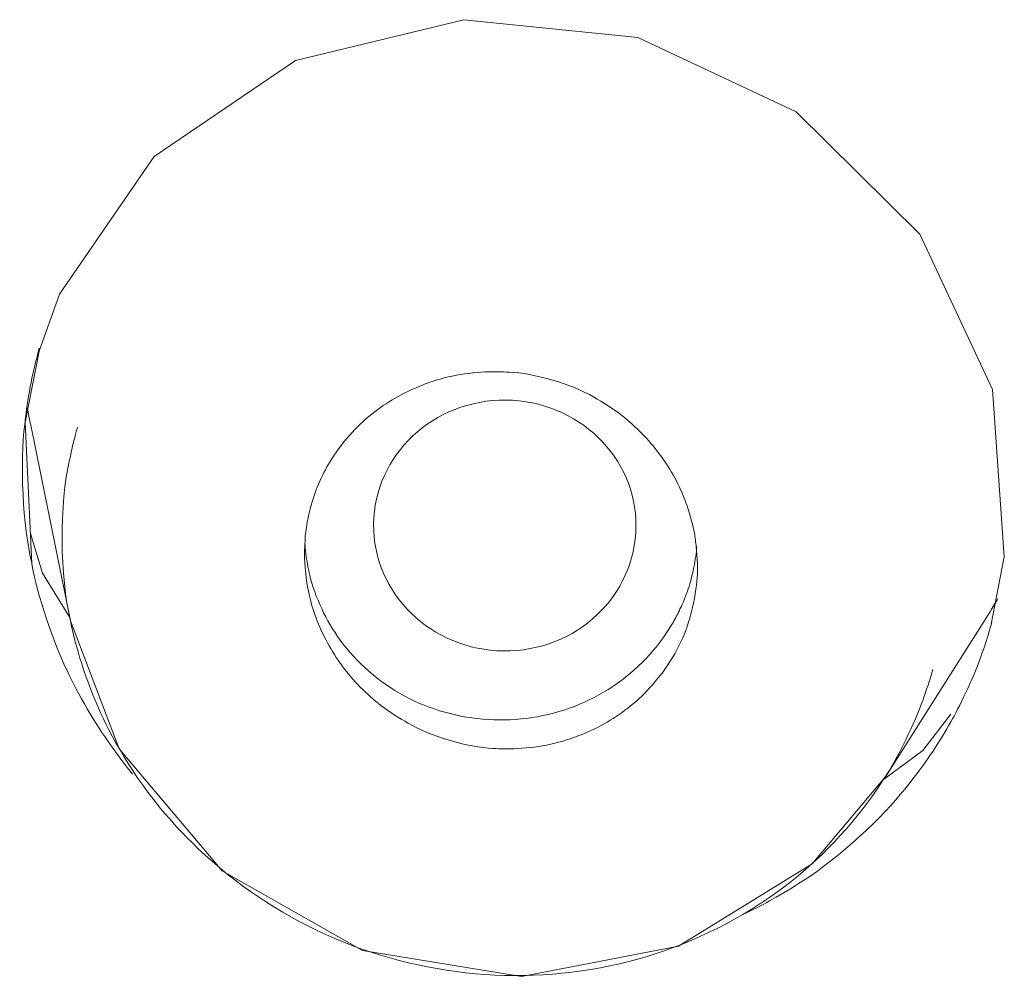
# Model space of a CAD drawing. Units: inches. Extents: x 54 to 133, y 0 to 120.
# Drawn here: x 93 to 93, y 92 to 93 of the extents above; entities that cross this region are included whole.
import ezdxf

# ---------------------------------------------------------------- set-up
doc = ezdxf.new("R2010")
doc.units = ezdxf.units.IN
doc.header["$MEASUREMENT"] = 0
doc.layers.add('_U+7C97_U+5B9E_U+7EBF', color=7, linetype='Continuous')

# ---------------------------------------------------------------- blocks, each defined once
blk = doc.blocks.new('block 234')
at = {"layer": '_U+7C97_U+5B9E_U+7EBF', "color": 7, "lineweight": 13, "true_color": 0xffffff}
blk.add_lwpolyline([(93.32401, 92.14442), (93.30489, 92.13028)], dxfattribs=at)
blk = doc.blocks.new('block 242')
at = {"layer": '_U+7C97_U+5B9E_U+7EBF', "color": 7, "lineweight": 13, "true_color": 0xffffff}
blk.add_lwpolyline([(93.20188, 92.04639), (93.26873, 92.08773)], dxfattribs=at)
blk = doc.blocks.new('block 293')
at = {"layer": '_U+7C97_U+5B9E_U+7EBF', "color": 7, "lineweight": 13, "true_color": 0xffffff}
blk.add_lwpolyline([(93.33815, 92.16249), (93.32401, 92.14442)], dxfattribs=at)
blk = doc.blocks.new('block 304')
at = {"layer": '_U+7C97_U+5B9E_U+7EBF', "color": 7, "lineweight": 13, "true_color": 0xffffff}
blk.add_lwpolyline([(93.26873, 92.08773), (93.30506, 92.13081)], dxfattribs=at)
blk = doc.blocks.new('block 396')
at = {"layer": '_U+7C97_U+5B9E_U+7EBF', "color": 7, "lineweight": 13, "true_color": 0xffffff}
blk.add_lwpolyline([(93.30489, 92.13045), (93.35794, 92.21417)], dxfattribs=at)
blk = doc.blocks.new('block 414')
at = {"layer": '_U+7C97_U+5B9E_U+7EBF', "color": 7, "lineweight": 13, "true_color": 0xffffff}
blk.add_lwpolyline([(92.89217, 92.37267), (92.93955, 92.44157), (93.01018, 92.48962), (93.09438, 92.51011), (93.18156, 92.50116), (93.26079, 92.46394), (93.32263, 92.4028), (93.35897, 92.32512), (93.36486, 92.24123)], dxfattribs=at)
blk = doc.blocks.new('block 492')
at = {"layer": '_U+7C97_U+5B9E_U+7EBF', "color": 7, "lineweight": 13, "true_color": 0xffffff}
blk.add_lwpolyline([(92.88201, 92.34424), (92.89217, 92.37267)], dxfattribs=at)
blk = doc.blocks.new('block 600')
at = {"layer": '_U+7C97_U+5B9E_U+7EBF', "color": 7, "lineweight": 13, "true_color": 0xffffff}
blk.add_lwpolyline([(92.87496, 92.30857), (92.88201, 92.34424)], dxfattribs=at)
blk = doc.blocks.new('block 611')
at = {"layer": '_U+7C97_U+5B9E_U+7EBF', "color": 7, "lineweight": 13, "true_color": 0xffffff}
blk.add_lwpolyline([(92.88201, 92.34424), (92.88201, 92.34424)], dxfattribs=at)
blk = doc.blocks.new('block 738')
at = {"layer": '_U+7C97_U+5B9E_U+7EBF', "color": 7, "lineweight": 13, "true_color": 0xffffff}
blk.add_lwpolyline([(93.36486, 92.24123), (93.3583, 92.20764)], dxfattribs=at)
blk = doc.blocks.new('block 1004')
at = {"layer": '_U+7C97_U+5B9E_U+7EBF', "color": 7, "lineweight": 13, "true_color": 0xffffff}
blk.add_lwpolyline([(92.87824, 92.23795), (92.87496, 92.30857)], dxfattribs=at)
blk = doc.blocks.new('block 1226')
at = {"layer": '_U+7C97_U+5B9E_U+7EBF', "color": 7, "lineweight": 13, "true_color": 0xffffff}
blk.add_lwpolyline([(92.89768, 92.20919), (92.87771, 92.3072)], dxfattribs=at)
blk = doc.blocks.new('block 1227')
at = {"layer": '_U+7C97_U+5B9E_U+7EBF', "color": 7, "lineweight": 13, "true_color": 0xffffff}
blk.add_lwpolyline([(92.87824, 92.23777), (92.87824, 92.23795)], dxfattribs=at)
blk = doc.blocks.new('block 1311')
at = {"layer": '_U+7C97_U+5B9E_U+7EBF', "color": 7, "lineweight": 13, "true_color": 0xffffff}
blk.add_lwpolyline([(92.89768, 92.20919), (92.92198, 92.14527)], dxfattribs=at)
blk = doc.blocks.new('block 1341')
at = {"layer": '_U+7C97_U+5B9E_U+7EBF', "color": 7, "lineweight": 13, "true_color": 0xffffff}
blk.add_lwpolyline([(92.88357, 92.23311), (92.87753, 92.25294)], dxfattribs=at)
blk = doc.blocks.new('block 1534')
at = {"layer": '_U+7C97_U+5B9E_U+7EBF', "color": 7, "lineweight": 13, "true_color": 0xffffff}
blk.add_lwpolyline([(92.89736, 92.21092), (92.88357, 92.23311)], dxfattribs=at)
blk = doc.blocks.new('block 1656')
at = {"layer": '_U+7C97_U+5B9E_U+7EBF', "color": 7, "lineweight": 13, "true_color": 0xffffff}
blk.add_lwpolyline([(92.92198, 92.14527), (92.97349, 92.08413), (93.04376, 92.04434), (93.12335, 92.03126), (93.20188, 92.04639)], dxfattribs=at)
blk = doc.blocks.new('block 2665')
at = {"layer": '_U+7C97_U+5B9E_U+7EBF', "color": 7, "lineweight": 13, "true_color": 0xffffff}
blk.add_open_spline([(92.91733, 92.14771), (92.9199, 92.14372), (92.92558, 92.13631), (92.92868, 92.13254)], degree=3, dxfattribs=at)
blk = doc.blocks.new('block 2668')
at = {"layer": '_U+7C97_U+5B9E_U+7EBF', "color": 7, "lineweight": 13, "true_color": 0xffffff}
blk.add_open_spline([(92.87598, 92.3158), (92.87651, 92.31358), (92.87718, 92.30945), (92.87771, 92.30737)], degree=3, dxfattribs=at)
blk = doc.blocks.new('block 2671')
at = {"layer": '_U+7C97_U+5B9E_U+7EBF', "color": 7, "lineweight": 13, "true_color": 0xffffff}
blk.add_open_spline([(92.8963, 92.18369), (92.9006, 92.17388), (92.91094, 92.15631), (92.91733, 92.14771)], degree=3, dxfattribs=at)
blk = doc.blocks.new('block 2672')
at = {"layer": '_U+7C97_U+5B9E_U+7EBF', "color": 7, "lineweight": 13, "true_color": 0xffffff}
blk.add_open_spline([(93.35794, 92.21417), (93.35883, 92.21572), (93.3607, 92.21883), (93.36158, 92.22038)], degree=3, dxfattribs=at)
blk = doc.blocks.new('block 2674')
at = {"layer": '_U+7C97_U+5B9E_U+7EBF', "color": 7, "lineweight": 13, "true_color": 0xffffff}
blk.add_open_spline([(93.23444, 92.06258), (93.23789, 92.06399), (93.24428, 92.06724), (93.24735, 92.06914)], degree=3, dxfattribs=at)
blk = doc.blocks.new('block 2678')
at = {"layer": '_U+7C97_U+5B9E_U+7EBF', "color": 7, "lineweight": 13, "true_color": 0xffffff}
blk.add_open_spline([(92.87824, 92.23777), (92.88081, 92.22313), (92.88942, 92.19695), (92.8963, 92.18369)], degree=3, dxfattribs=at)
blk = doc.blocks.new('block 2680')
at = {"layer": '_U+7C97_U+5B9E_U+7EBF', "color": 7, "lineweight": 13, "true_color": 0xffffff}
blk.add_open_spline([(93.24735, 92.06914), (93.25116, 92.07122), (93.25839, 92.07535), (93.26185, 92.07775)], degree=3, dxfattribs=at)
blk = doc.blocks.new('block 2684')
at = {"layer": '_U+7C97_U+5B9E_U+7EBF', "color": 7, "lineweight": 13, "true_color": 0xffffff}
blk.add_open_spline([(93.26185, 92.07775), (93.27733, 92.08689), (93.30164, 92.10823), (93.31282, 92.12238)], degree=3, dxfattribs=at)
blk = doc.blocks.new('block 2688')
at = {"layer": '_U+7C97_U+5B9E_U+7EBF', "color": 7, "lineweight": 13, "true_color": 0xffffff}
blk.add_open_spline([(92.87478, 92.30755), (92.8722, 92.28927), (92.87376, 92.25604), (92.87824, 92.23812)], degree=3, dxfattribs=at)
blk = doc.blocks.new('block 2693')
at = {"layer": '_U+7C97_U+5B9E_U+7EBF', "color": 7, "lineweight": 13, "true_color": 0xffffff}
blk.add_open_spline([(93.32246, 92.13458), (93.32764, 92.14114), (93.3359, 92.15441), (93.33971, 92.16164)], degree=3, dxfattribs=at)
blk = doc.blocks.new('block 2698')
at = {"layer": '_U+7C97_U+5B9E_U+7EBF', "color": 7, "lineweight": 13, "true_color": 0xffffff}
blk.add_open_spline([(93.33971, 92.16164), (93.34175, 92.16541), (93.34556, 92.173), (93.34726, 92.17699)], degree=3, dxfattribs=at)
blk = doc.blocks.new('block 2699')
at = {"layer": '_U+7C97_U+5B9E_U+7EBF', "color": 7, "lineweight": 13, "true_color": 0xffffff}
blk.add_open_spline([(93.31282, 92.12238), (93.3154, 92.1253), (93.32023, 92.13151), (93.32246, 92.13458)], degree=3, dxfattribs=at)
blk = doc.blocks.new('block 2708')
at = {"layer": '_U+7C97_U+5B9E_U+7EBF', "color": 7, "lineweight": 13, "true_color": 0xffffff}
blk.add_open_spline([(92.88064, 92.34029), (92.87824, 92.332), (92.87545, 92.31616), (92.87478, 92.30755)], degree=3, dxfattribs=at)
blk = doc.blocks.new('block 2711')
at = {"layer": '_U+7C97_U+5B9E_U+7EBF', "color": 7, "lineweight": 13, "true_color": 0xffffff}
blk.add_open_spline([(93.34726, 92.17699), (93.35018, 92.18316), (93.35484, 92.19558), (93.35675, 92.20214)], degree=3, dxfattribs=at)
blk = doc.blocks.new('block 2713')
at = {"layer": '_U+7C97_U+5B9E_U+7EBF', "color": 7, "lineweight": 13, "true_color": 0xffffff}
blk.add_open_spline([(92.91404, 92.16062), (92.92026, 92.14598), (92.93609, 92.12202), (92.94696, 92.11049)], degree=3, dxfattribs=at)
blk = doc.blocks.new('block 2716')
at = {"layer": '_U+7C97_U+5B9E_U+7EBF', "color": 7, "lineweight": 13, "true_color": 0xffffff}
blk.add_open_spline([(93.35675, 92.20214), (93.35727, 92.20383), (93.35812, 92.20694), (93.35865, 92.20849)], degree=3, dxfattribs=at)
blk = doc.blocks.new('block 2717')
at = {"layer": '_U+7C97_U+5B9E_U+7EBF', "color": 7, "lineweight": 13, "true_color": 0xffffff}
blk.add_open_spline([(92.88201, 92.34579), (92.88166, 92.34441), (92.88099, 92.34166), (92.88064, 92.34029)], degree=3, dxfattribs=at)
blk = doc.blocks.new('block 2721')
at = {"layer": '_U+7C97_U+5B9E_U+7EBF', "color": 7, "lineweight": 13, "true_color": 0xffffff}
blk.add_open_spline([(92.89768, 92.20919), (92.89993, 92.19593), (92.90784, 92.17251), (92.91404, 92.16062)], degree=3, dxfattribs=at)
blk = doc.blocks.new('block 2726')
at = {"layer": '_U+7C97_U+5B9E_U+7EBF', "color": 7, "lineweight": 13, "true_color": 0xffffff}
blk.add_open_spline([(92.89718, 92.2898), (92.892, 92.2686), (92.89217, 92.23054), (92.89768, 92.20937)], degree=3, dxfattribs=at)
blk = doc.blocks.new('block 2727')
at = {"layer": '_U+7C97_U+5B9E_U+7EBF', "color": 7, "lineweight": 13, "true_color": 0xffffff}
blk.add_open_spline([(93.30506, 92.13081), (93.31127, 92.14012), (93.32041, 92.15889), (93.32401, 92.1694)], degree=3, dxfattribs=at)
blk = doc.blocks.new('block 2730')
at = {"layer": '_U+7C97_U+5B9E_U+7EBF', "color": 7, "lineweight": 13, "true_color": 0xffffff}
blk.add_open_spline([(93.29663, 92.11857), (93.29885, 92.12149), (93.30284, 92.12735), (93.30471, 92.13045)], degree=3, dxfattribs=at)
blk = doc.blocks.new('block 2734')
at = {"layer": '_U+7C97_U+5B9E_U+7EBF', "color": 7, "lineweight": 13, "true_color": 0xffffff}
blk.add_open_spline([(93.32401, 92.1694), (93.32556, 92.17335), (93.32799, 92.18094), (93.32902, 92.18489)], degree=3, dxfattribs=at)
blk = doc.blocks.new('block 2735')
at = {"layer": '_U+7C97_U+5B9E_U+7EBF', "color": 7, "lineweight": 13, "true_color": 0xffffff}
blk.add_open_spline([(92.90113, 92.30617), (92.89993, 92.30219), (92.89803, 92.29411), (92.89718, 92.2898)], degree=3, dxfattribs=at)
blk = doc.blocks.new('block 2736')
at = {"layer": '_U+7C97_U+5B9E_U+7EBF', "color": 7, "lineweight": 13, "true_color": 0xffffff}
blk.add_open_spline([(93.15933, 92.32131), (93.14899, 92.32752), (93.1292, 92.33337), (93.11714, 92.33372)], degree=3, dxfattribs=at)
blk = doc.blocks.new('block 2740')
at = {"layer": '_U+7C97_U+5B9E_U+7EBF', "color": 7, "lineweight": 13, "true_color": 0xffffff}
blk.add_open_spline([(93.06666, 92.15804), (93.07699, 92.15166), (93.09682, 92.1458), (93.10888, 92.14545)], degree=3, dxfattribs=at)
blk = doc.blocks.new('block 2749')
at = {"layer": '_U+7C97_U+5B9E_U+7EBF', "color": 7, "lineweight": 13, "true_color": 0xffffff}
blk.add_open_spline([(93.19912, 92.20849), (93.20018, 92.21022), (93.20188, 92.2135), (93.20258, 92.21523)], degree=3, dxfattribs=at)
blk = doc.blocks.new('block 2751')
at = {"layer": '_U+7C97_U+5B9E_U+7EBF', "color": 7, "lineweight": 13, "true_color": 0xffffff}
blk.add_open_spline([(93.21066, 92.24638), (93.21052, 92.24811), (93.21017, 92.25139), (93.20981, 92.25312)], degree=3, dxfattribs=at)
blk = doc.blocks.new('block 2752')
at = {"layer": '_U+7C97_U+5B9E_U+7EBF', "color": 7, "lineweight": 13, "true_color": 0xffffff}
blk.add_open_spline([(93.20258, 92.21523), (93.20396, 92.2178), (93.20586, 92.22264), (93.20671, 92.22521)], degree=3, dxfattribs=at)
blk = doc.blocks.new('block 2753')
at = {"layer": '_U+7C97_U+5B9E_U+7EBF', "color": 7, "lineweight": 13, "true_color": 0xffffff}
blk.add_open_spline([(93.20964, 92.23657), (93.21017, 92.23915), (93.21084, 92.2438), (93.21101, 92.24638)], degree=3, dxfattribs=at)
blk = doc.blocks.new('block 2755')
at = {"layer": '_U+7C97_U+5B9E_U+7EBF', "color": 7, "lineweight": 13, "true_color": 0xffffff}
blk.add_open_spline([(93.01501, 92.24983), (93.0143, 92.24345), (93.01501, 92.23174), (93.01639, 92.22556)], degree=3, dxfattribs=at)
blk = doc.blocks.new('block 2756')
at = {"layer": '_U+7C97_U+5B9E_U+7EBF', "color": 7, "lineweight": 13, "true_color": 0xffffff}
blk.add_open_spline([(93.21101, 92.22899), (93.21154, 92.23347), (93.21137, 92.2419), (93.21066, 92.24638)], degree=3, dxfattribs=at)
blk = doc.blocks.new('block 2761')
at = {"layer": '_U+7C97_U+5B9E_U+7EBF', "color": 7, "lineweight": 13, "true_color": 0xffffff}
blk.add_open_spline([(93.20791, 92.21212), (93.20928, 92.21643), (93.21066, 92.2245), (93.21101, 92.22899)], degree=3, dxfattribs=at)
blk = doc.blocks.new('block 2762')
at = {"layer": '_U+7C97_U+5B9E_U+7EBF', "color": 7, "lineweight": 13, "true_color": 0xffffff}
blk.add_open_spline([(93.01501, 92.24726), (93.01515, 92.24278), (93.01653, 92.23466), (93.01776, 92.23036)], degree=3, dxfattribs=at)
blk = doc.blocks.new('block 2763')
at = {"layer": '_U+7C97_U+5B9E_U+7EBF', "color": 7, "lineweight": 13, "true_color": 0xffffff}
blk.add_open_spline([(93.01808, 92.26723), (93.0167, 92.26275), (93.01515, 92.25449), (93.01501, 92.24983)], degree=3, dxfattribs=at)
blk = doc.blocks.new('block 2766')
at = {"layer": '_U+7C97_U+5B9E_U+7EBF', "color": 7, "lineweight": 13, "true_color": 0xffffff}
blk.add_open_spline([(93.20671, 92.22521), (93.20773, 92.22814), (93.20911, 92.23364), (93.20964, 92.23675)], degree=3, dxfattribs=at)
blk = doc.blocks.new('block 2771')
at = {"layer": '_U+7C97_U+5B9E_U+7EBF', "color": 7, "lineweight": 13, "true_color": 0xffffff}
blk.add_open_spline([(93.20569, 92.20489), (93.20636, 92.20676), (93.20742, 92.21039), (93.20791, 92.21212)], degree=3, dxfattribs=at)
blk = doc.blocks.new('block 4972')
at = {"layer": '_U+7C97_U+5B9E_U+7EBF', "color": 7, "lineweight": 13, "true_color": 0xffffff}
blk.add_open_spline([(93.01776, 92.23036), (93.02101, 92.21865), (93.02655, 92.20747), (93.03395, 92.1978)], degree=3, dxfattribs=at)
blk = doc.blocks.new('block 4973')
at = {"layer": '_U+7C97_U+5B9E_U+7EBF', "color": 7, "lineweight": 13, "true_color": 0xffffff}
blk.add_open_spline([(93.03395, 92.1978), (93.04274, 92.18644), (93.05427, 92.17699), (93.06701, 92.17042)], degree=3, dxfattribs=at)
blk = doc.blocks.new('block 4974')
at = {"layer": '_U+7C97_U+5B9E_U+7EBF', "color": 7, "lineweight": 13, "true_color": 0xffffff}
blk.add_open_spline([(93.06701, 92.17042), (93.0801, 92.1639), (93.09474, 92.16026), (93.10938, 92.15973)], degree=3, dxfattribs=at)
blk = doc.blocks.new('block 4975')
at = {"layer": '_U+7C97_U+5B9E_U+7EBF', "color": 7, "lineweight": 13, "true_color": 0xffffff}
blk.add_open_spline([(93.10938, 92.15973), (93.12384, 92.15924), (93.13883, 92.16182), (93.15228, 92.1675)], degree=3, dxfattribs=at)
blk = doc.blocks.new('block 4976')
at = {"layer": '_U+7C97_U+5B9E_U+7EBF', "color": 7, "lineweight": 13, "true_color": 0xffffff}
blk.add_open_spline([(93.15228, 92.1675), (93.16554, 92.173), (93.17778, 92.18161), (93.18741, 92.1923), (93.19189, 92.19731), (93.19584, 92.20281), (93.19912, 92.20849)], degree=3, knots=[0, 0, 0, 0, 1, 1, 1, 2, 2, 2, 2], dxfattribs=at)
blk = doc.blocks.new('block 4977')
at = {"layer": '_U+7C97_U+5B9E_U+7EBF', "color": 7, "lineweight": 13, "true_color": 0xffffff}
blk.add_open_spline([(92.94696, 92.11049), (92.95056, 92.10636), (92.95419, 92.10237), (92.95814, 92.0986), (92.97624, 92.0805), (92.99776, 92.06551), (93.02101, 92.05432), (93.04443, 92.04314), (93.06976, 92.03605), (93.09544, 92.03312), (93.12109, 92.03037), (93.14712, 92.03175), (93.17228, 92.03761), (93.19708, 92.04346), (93.22082, 92.05348), (93.2422, 92.06741), (93.24375, 92.0683), (93.2453, 92.06932), (93.24685, 92.07052)], degree=3, knots=[0, 0, 0, 0, 1, 1, 1, 2, 2, 2, 3, 3, 3, 4, 4, 4, 5, 5, 5, 6, 6, 6, 6], dxfattribs=at)
blk = doc.blocks.new('block 4978')
at = {"layer": '_U+7C97_U+5B9E_U+7EBF', "color": 7, "lineweight": 13, "true_color": 0xffffff}
blk.add_open_spline([(93.24685, 92.07052), (93.2658, 92.08343), (93.28284, 92.09997), (93.29663, 92.11857)], degree=3, dxfattribs=at)
blk = doc.blocks.new('block 5896')
at = {"layer": '_U+7C97_U+5B9E_U+7EBF', "color": 7, "lineweight": 13, "true_color": 0xffffff}
blk.add_open_spline([(93.01808, 92.26723), (93.02034, 92.27534), (93.02379, 92.28324), (93.02841, 92.29033), (93.03134, 92.29513), (93.0348, 92.29943), (93.03857, 92.30356)], degree=3, knots=[0, 0, 0, 0, 1, 1, 1, 2, 2, 2, 2], dxfattribs=at)
blk = doc.blocks.new('block 5897')
at = {"layer": '_U+7C97_U+5B9E_U+7EBF', "color": 7, "lineweight": 13, "true_color": 0xffffff}
blk.add_open_spline([(93.03857, 92.30356), (93.04203, 92.30737), (93.04584, 92.31083), (93.04997, 92.3139), (93.0572, 92.31961), (93.06546, 92.32409), (93.07407, 92.32734)], degree=3, knots=[0, 0, 0, 0, 1, 1, 1, 2, 2, 2, 2], dxfattribs=at)
blk = doc.blocks.new('block 5898')
at = {"layer": '_U+7C97_U+5B9E_U+7EBF', "color": 7, "lineweight": 13, "true_color": 0xffffff}
blk.add_open_spline([(93.07407, 92.32734), (93.07544, 92.32805), (93.07699, 92.32857), (93.07854, 92.32907), (93.08924, 92.33253), (93.10028, 92.33408), (93.11146, 92.3339), (93.11336, 92.3339), (93.11523, 92.33372), (93.11714, 92.33372)], degree=3, knots=[0, 0, 0, 0, 1, 1, 1, 2, 2, 2, 3, 3, 3, 3], dxfattribs=at)
blk = doc.blocks.new('block 5899')
at = {"layer": '_U+7C97_U+5B9E_U+7EBF', "color": 7, "lineweight": 13, "true_color": 0xffffff}
blk.add_open_spline([(93.15933, 92.32131), (93.16434, 92.31856), (93.169, 92.31545), (93.17348, 92.31203), (93.18053, 92.30653), (93.18692, 92.29996), (93.19225, 92.29291)], degree=3, knots=[0, 0, 0, 0, 1, 1, 1, 2, 2, 2, 2], dxfattribs=at)
blk = doc.blocks.new('block 5900')
at = {"layer": '_U+7C97_U+5B9E_U+7EBF', "color": 7, "lineweight": 13, "true_color": 0xffffff}
blk.add_open_spline([(93.19225, 92.29291), (93.19309, 92.29171), (93.1938, 92.29065), (93.19464, 92.28945), (93.19983, 92.28204), (93.20378, 92.27379), (93.20671, 92.26518), (93.20791, 92.26119), (93.20897, 92.25707), (93.20981, 92.25312)], degree=3, knots=[0, 0, 0, 0, 1, 1, 1, 2, 2, 2, 3, 3, 3, 3], dxfattribs=at)
blk = doc.blocks.new('block 5901')
at = {"layer": '_U+7C97_U+5B9E_U+7EBF', "color": 7, "lineweight": 13, "true_color": 0xffffff}
blk.add_open_spline([(93.20569, 92.20489), (93.20343, 92.19935), (93.20085, 92.19402), (93.19775, 92.18902), (93.19464, 92.18422), (93.19122, 92.17991), (93.18741, 92.17575)], degree=3, knots=[0, 0, 0, 0, 1, 1, 1, 2, 2, 2, 2], dxfattribs=at)
blk = doc.blocks.new('block 5902')
at = {"layer": '_U+7C97_U+5B9E_U+7EBF', "color": 7, "lineweight": 13, "true_color": 0xffffff}
blk.add_open_spline([(93.18741, 92.17575), (93.18413, 92.17198), (93.18036, 92.16852), (93.17641, 92.16559), (93.169, 92.15973), (93.16071, 92.15511), (93.15192, 92.15183)], degree=3, knots=[0, 0, 0, 0, 1, 1, 1, 2, 2, 2, 2], dxfattribs=at)
blk = doc.blocks.new('block 5903')
at = {"layer": '_U+7C97_U+5B9E_U+7EBF', "color": 7, "lineweight": 13, "true_color": 0xffffff}
blk.add_open_spline([(93.15192, 92.15183), (93.15055, 92.1513), (93.14917, 92.15077), (93.1478, 92.15028), (93.13746, 92.14682), (93.12628, 92.14509), (93.11523, 92.14527), (93.11301, 92.14527), (93.11093, 92.14527), (93.10888, 92.14545)], degree=3, knots=[0, 0, 0, 0, 1, 1, 1, 2, 2, 2, 3, 3, 3, 3], dxfattribs=at)
blk = doc.blocks.new('block 5904')
at = {"layer": '_U+7C97_U+5B9E_U+7EBF', "color": 7, "lineweight": 13, "true_color": 0xffffff}
blk.add_open_spline([(93.06666, 92.15804), (93.06186, 92.16062), (93.0572, 92.16372), (93.0529, 92.16697), (93.04567, 92.17268), (93.0391, 92.17921), (93.03378, 92.18644)], degree=3, knots=[0, 0, 0, 0, 1, 1, 1, 2, 2, 2, 2], dxfattribs=at)
blk = doc.blocks.new('block 5905')
at = {"layer": '_U+7C97_U+5B9E_U+7EBF', "color": 7, "lineweight": 13, "true_color": 0xffffff}
blk.add_open_spline([(93.03378, 92.18644), (93.03307, 92.18746), (93.03222, 92.18852), (93.03152, 92.18954), (93.02637, 92.19713), (93.02224, 92.20538), (93.01931, 92.21399), (93.01808, 92.2178), (93.01723, 92.22158), (93.01639, 92.22556)], degree=3, knots=[0, 0, 0, 0, 1, 1, 1, 2, 2, 2, 3, 3, 3, 3], dxfattribs=at)
blk = doc.blocks.new('block 6298')
at = {"layer": '_U+7C97_U+5B9E_U+7EBF', "color": 7, "lineweight": 13, "true_color": 0xffffff}
blk.add_open_spline([(93.18053, 92.25654), (93.18089, 92.29118), (93.1516, 92.31944), (93.11541, 92.31975), (93.07925, 92.32011), (93.04962, 92.2922), (93.04926, 92.2576), (93.04909, 92.22278), (93.07823, 92.19455), (93.11439, 92.1942), (93.15072, 92.19385), (93.18036, 92.22176), (93.18053, 92.25654)], degree=3, knots=[0, 0, 0, 0, 1, 1, 1, 2, 2, 2, 3, 3, 3, 4, 4, 4, 4], dxfattribs=at)

msp = doc.modelspace()

# ---------------------------------------------------------------- block references
at = {"layer": '_U+7C97_U+5B9E_U+7EBF'}
for name in ['block 414', 'block 492', 'block 600', 'block 2717', 'block 611', 'block 2708', 'block 5898', 'block 2736', 'block 5897', 'block 6298', 'block 5899', 'block 2668', 'block 2688', 'block 1004', 'block 1226', 'block 2735', 'block 5896', 'block 2726', 'block 5900', 'block 2763', 'block 1341', 'block 2755', 'block 2751', 'block 2762', 'block 2753', 'block 2756', 'block 738', 'block 1227', 'block 2678', 'block 2766', 'block 1534', 'block 4972', 'block 5905', 'block 2752', 'block 2761', 'block 2672', 'block 2749', 'block 2771', 'block 396', 'block 1311', 'block 2721', 'block 4976', 'block 2716', 'block 5901', 'block 2711', 'block 4973', 'block 5904', 'block 2671', 'block 2734', 'block 5902', 'block 2698', 'block 4974', 'block 4975', 'block 2727', 'block 2693', 'block 293', 'block 2713', 'block 2740', 'block 5903', 'block 2665', 'block 1656', 'block 234', 'block 2699', 'block 304', 'block 2730', 'block 2684', 'block 4978', 'block 4977', 'block 242', 'block 2680', 'block 2674']:
    msp.add_blockref(name, (0, 0), dxfattribs=at)

doc.saveas('drawing.dxf')
